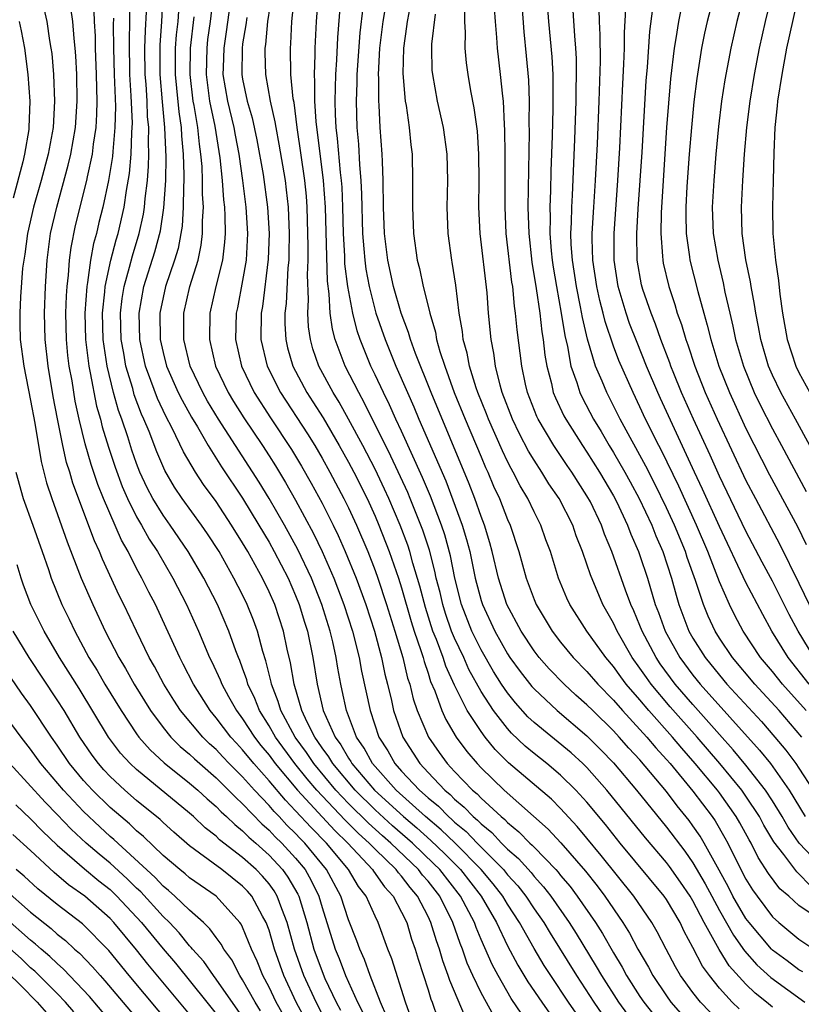
# Model space of a CAD drawing. Units: inches. Extents: x 2626243 to 2628000, y 1440000 to 1443000.
# Drawn here: x 2626528 to 2626587, y 1440425 to 1440499 of the extents above; entities that cross this region are included whole.
import ezdxf

# ---------------------------------------------------------------- set-up
doc = ezdxf.new("R2010")
doc.units = ezdxf.units.IN
doc.header["$MEASUREMENT"] = 0
doc.layers.add('LD26251440_2ft', color=148, linetype='Continuous')

msp = doc.modelspace()

# ---------------------------------------------------------------- linework, layer by layer
at = {"layer": 'LD26251440_2ft'}
for points, elevation in [([(2626583, 1440501.634), (2626582.307, 1440499), (2626581.852, 1440497), (2626581.408, 1440494.592), (2626581.164, 1440493), (2626580.921, 1440491.079), (2626580.724, 1440489), (2626580.568, 1440487), (2626580.461, 1440485), (2626580.531, 1440483), (2626580.865, 1440481), (2626581.282, 1440479.282), (2626581.413, 1440478.587), (2626581.773, 1440477), (2626582.015, 1440476.015), (2626582.219, 1440475), (2626582.811, 1440473), (2626583.628, 1440471), (2626584.074, 1440470.074), (2626585, 1440468.264), (2626585.693, 1440467), (2626587.545, 1440463.544)], 10536), ([(2626566.086, 1440424.085), (2626565.286, 1440425.287), (2626564.285, 1440427), (2626563.833, 1440427.833), (2626563, 1440429.736), (2626562.626, 1440430.626), (2626562.499, 1440431), (2626561.457, 1440433), (2626559.886, 1440435), (2626559.446, 1440435.446), (2626557.817, 1440437), (2626556.311, 1440438.311), (2626555, 1440439.514), (2626553.492, 1440441), (2626551.803, 1440443), (2626551.506, 1440443.506), (2626551, 1440444.2), (2626550.682, 1440444.682), (2626550.45, 1440445), (2626549.88, 1440446.12), (2626549.472, 1440447), (2626548.883, 1440449), (2626548.617, 1440450.617), (2626548.373, 1440451.627), (2626548.081, 1440453), (2626547.423, 1440455), (2626547, 1440455.969), (2626546.498, 1440457), (2626545.393, 1440459), (2626545, 1440459.67), (2626544.169, 1440461), (2626543, 1440462.772), (2626542.056, 1440464.056), (2626541.433, 1440465), (2626540.531, 1440466.531), (2626539.691, 1440468.309), (2626539.213, 1440469.213), (2626538.564, 1440470.564), (2626538.075, 1440471.925), (2626537.665, 1440473), (2626537.237, 1440475), (2626537.184, 1440477), (2626537.553, 1440479), (2626538.385, 1440481.615), (2626538.801, 1440483.199), (2626539.065, 1440484.935), (2626539.196, 1440487), (2626539.227, 1440488.773), (2626539.135, 1440491), (2626538.947, 1440492.947), (2626538.774, 1440495), (2626538.775, 1440497.225), (2626538.904, 1440499), (2626538.998, 1440501)], 10584), ([(2626544.145, 1440501), (2626543.764, 1440498.236), (2626543.573, 1440497), (2626543.524, 1440495.524), (2626543.519, 1440495), (2626543.861, 1440493), (2626544.338, 1440491), (2626544.431, 1440490.431), (2626544.706, 1440489), (2626544.997, 1440487.003), (2626545.257, 1440485), (2626545.376, 1440483), (2626545.262, 1440481), (2626545, 1440479.469), (2626544.608, 1440477.392), (2626544.522, 1440477), (2626544.467, 1440475), (2626544.914, 1440473), (2626545.872, 1440471), (2626547.099, 1440469.099), (2626548.694, 1440466.694), (2626549.446, 1440465.446), (2626550.176, 1440464.176), (2626551, 1440462.656), (2626551.829, 1440461), (2626552.216, 1440460.216), (2626552.749, 1440459), (2626553.564, 1440457), (2626554.297, 1440455), (2626554.952, 1440453), (2626555.486, 1440451), (2626555.741, 1440449.741), (2626555.936, 1440449), (2626556.231, 1440447.769), (2626556.391, 1440447), (2626557.09, 1440445), (2626558.373, 1440443), (2626559, 1440442.33), (2626560.259, 1440441), (2626560.667, 1440440.667), (2626561, 1440440.324), (2626561.726, 1440439.726), (2626562.402, 1440439), (2626562.73, 1440438.73), (2626563, 1440438.445), (2626563.804, 1440437.804), (2626564.549, 1440437), (2626565, 1440436.548), (2626565.833, 1440435.833), (2626566.774, 1440434.773), (2626567, 1440434.482), (2626567.713, 1440433.713), (2626568.264, 1440433), (2626569.66, 1440431), (2626570.182, 1440430.183), (2626571.7, 1440427.7), (2626572.091, 1440427), (2626573.389, 1440425), (2626574.061, 1440424.061)], 10576), ([(2626547.232, 1440501.232), (2626546.877, 1440499), (2626546.722, 1440497.278), (2626546.675, 1440497), (2626546.672, 1440496.672), (2626546.723, 1440495), (2626547.085, 1440493), (2626547.444, 1440491.444), (2626547.502, 1440491), (2626547.745, 1440489.745), (2626548.205, 1440487), (2626548.298, 1440486.298), (2626548.435, 1440485), (2626548.514, 1440483), (2626548.5, 1440481.5), (2626548.485, 1440481), (2626548.424, 1440480.424), (2626548.284, 1440477.716), (2626548.195, 1440477), (2626548.192, 1440476.192), (2626548.253, 1440475), (2626548.391, 1440474.391), (2626548.788, 1440473), (2626549.855, 1440471), (2626550.31, 1440470.31), (2626551.084, 1440469.084), (2626552.303, 1440467), (2626553, 1440465.752), (2626553.395, 1440465), (2626554.392, 1440463), (2626555, 1440461.67), (2626555.288, 1440461), (2626556.072, 1440459), (2626556.77, 1440457), (2626557, 1440456.275), (2626557.722, 1440453.722), (2626557.953, 1440453), (2626558.464, 1440451.537), (2626558.623, 1440451), (2626558.696, 1440450.695), (2626559, 1440449.821), (2626559.197, 1440449.197), (2626559.509, 1440448.491), (2626560.044, 1440447), (2626560.337, 1440446.336), (2626561.135, 1440445), (2626561.926, 1440443.926), (2626562.703, 1440443), (2626563, 1440442.689), (2626564.747, 1440441), (2626568.058, 1440438.059), (2626569.019, 1440437.019), (2626570.884, 1440434.884), (2626571.766, 1440433.766), (2626572.34, 1440433), (2626573.716, 1440431), (2626574.212, 1440430.211), (2626574.847, 1440429), (2626575.631, 1440427.632), (2626575.958, 1440427), (2626577, 1440425.467), (2626577.34, 1440425), (2626579, 1440423.123)], 10572), ([(2626581, 1440423.511), (2626579.569, 1440425), (2626579, 1440425.721), (2626578.066, 1440427), (2626577.673, 1440427.672), (2626576.97, 1440429), (2626576.308, 1440430.308), (2626575.904, 1440431), (2626574.538, 1440433), (2626572.078, 1440436.079), (2626571, 1440437.387), (2626570.259, 1440438.259), (2626569, 1440439.621), (2626568.308, 1440440.308), (2626565.071, 1440443.071), (2626564.071, 1440444.071), (2626563.311, 1440445), (2626563, 1440445.413), (2626561.965, 1440447), (2626561, 1440448.93), (2626560.348, 1440450.348), (2626560.141, 1440451), (2626559.631, 1440452.369), (2626559.369, 1440453), (2626558.796, 1440454.795), (2626558.391, 1440456.391), (2626557.864, 1440458.136), (2626557.631, 1440459), (2626557.475, 1440459.476), (2626556.903, 1440461), (2626556.05, 1440463), (2626555.722, 1440463.722), (2626555, 1440465.222), (2626554.078, 1440467), (2626553.007, 1440469.007), (2626552.286, 1440470.286), (2626551.837, 1440471), (2626550.761, 1440473), (2626550.305, 1440474.305), (2626550.114, 1440475), (2626549.969, 1440475.969), (2626549.92, 1440477), (2626549.977, 1440478.023), (2626549.899, 1440479.899), (2626549.947, 1440481), (2626549.956, 1440482.044), (2626549.877, 1440485), (2626549.818, 1440485.818), (2626549.703, 1440487), (2626549.118, 1440491), (2626548.884, 1440492.884), (2626548.826, 1440493.174), (2626548.647, 1440495), (2626548.606, 1440497), (2626548.645, 1440497.355), (2626548.723, 1440499), (2626548.924, 1440500.924)], 10570), ([(2626582.488, 1440424.488), (2626581.968, 1440425), (2626581, 1440426.053), (2626580.237, 1440427), (2626579.716, 1440427.716), (2626579, 1440429.118), (2626578.338, 1440430.338), (2626578.023, 1440431), (2626577, 1440432.749), (2626576.831, 1440433), (2626573.511, 1440437), (2626572.395, 1440438.395), (2626571, 1440440.089), (2626570.164, 1440441), (2626569, 1440442.14), (2626567.967, 1440443), (2626567, 1440443.765), (2626566.326, 1440444.327), (2626565.303, 1440445.303), (2626565, 1440445.64), (2626563.945, 1440447), (2626563, 1440448.447), (2626562.092, 1440450.092), (2626561.693, 1440451), (2626561, 1440452.472), (2626560.78, 1440453), (2626560.319, 1440454.319), (2626560.108, 1440455), (2626559.903, 1440455.903), (2626559.626, 1440457), (2626559.522, 1440457.522), (2626559.102, 1440459.102), (2626558.607, 1440460.607), (2626557.659, 1440463), (2626557.466, 1440463.466), (2626556.2, 1440466.201), (2626554.211, 1440470.211), (2626553.765, 1440471), (2626552.748, 1440473), (2626551.994, 1440475), (2626551.782, 1440475.782), (2626551.618, 1440477), (2626551.538, 1440478.462), (2626551.4, 1440479.4), (2626551.248, 1440485), (2626551.115, 1440487), (2626550.545, 1440491.455), (2626550.454, 1440493), (2626550.463, 1440494.463), (2626550.416, 1440495), (2626550.478, 1440496.478), (2626550.469, 1440497), (2626550.493, 1440497.507), (2626550.572, 1440499), (2626550.719, 1440501)], 10568), ([(2626585, 1440424.624), (2626584.557, 1440425), (2626583.689, 1440425.689), (2626583, 1440426.365), (2626581.739, 1440427.739), (2626580.973, 1440428.973), (2626579.858, 1440431), (2626579, 1440432.656), (2626578.794, 1440433), (2626578.066, 1440434.065), (2626577.237, 1440435.238), (2626577, 1440435.539), (2626575.404, 1440437.404), (2626572.506, 1440441), (2626571, 1440442.698), (2626570.691, 1440443), (2626569.805, 1440443.805), (2626567, 1440446.116), (2626566.544, 1440446.544), (2626565.593, 1440447.594), (2626565, 1440448.332), (2626564.547, 1440449), (2626563.946, 1440449.946), (2626563, 1440451.592), (2626562.318, 1440453), (2626561.538, 1440455), (2626561.026, 1440457), (2626560.686, 1440458.686), (2626560.256, 1440460.256), (2626560.006, 1440461), (2626559.179, 1440463.18), (2626558.589, 1440464.589), (2626557, 1440468.079), (2626556.567, 1440469), (2626556.085, 1440470.084), (2626555.626, 1440471), (2626555, 1440472.348), (2626554.68, 1440473), (2626553.874, 1440475), (2626553.652, 1440475.651), (2626553.315, 1440477), (2626552.94, 1440479), (2626552.728, 1440480.728), (2626552.714, 1440481.286), (2626552.613, 1440483), (2626552.565, 1440485), (2626552.505, 1440486.504), (2626552.47, 1440487), (2626552.393, 1440487.607), (2626552.175, 1440490.175), (2626552.072, 1440491), (2626552.018, 1440491.982), (2626551.998, 1440493), (2626552.004, 1440493.996), (2626552.043, 1440495), (2626552.119, 1440496.119), (2626552.192, 1440497.808), (2626552.444, 1440501)], 10566), ([(2626557.813, 1440501), (2626557.424, 1440499), (2626557.384, 1440498.616), (2626557.144, 1440497), (2626557.086, 1440495.086), (2626557.273, 1440493), (2626557.338, 1440492.662), (2626557.573, 1440491), (2626557.695, 1440489.695), (2626557.794, 1440489), (2626557.837, 1440487), (2626557.817, 1440485), (2626557.903, 1440483), (2626558.187, 1440481), (2626558.362, 1440480.362), (2626558.638, 1440479), (2626559.11, 1440477.11), (2626559.123, 1440477), (2626559.555, 1440475.555), (2626559.643, 1440475), (2626559.894, 1440474.106), (2626560.266, 1440473), (2626560.983, 1440471.017), (2626561.797, 1440469), (2626563, 1440466.162), (2626563.347, 1440465.347), (2626563.511, 1440465), (2626563.949, 1440463.95), (2626564.386, 1440463), (2626565, 1440461.413), (2626565.19, 1440461), (2626565.845, 1440459), (2626566.398, 1440457), (2626567, 1440455.393), (2626567.166, 1440455), (2626568.363, 1440453), (2626569, 1440452.176), (2626569.967, 1440451), (2626571, 1440449.951), (2626571.821, 1440449), (2626573, 1440447.801), (2626573.691, 1440447), (2626575, 1440445.588), (2626575.522, 1440445), (2626576.192, 1440444.192), (2626577, 1440443.315), (2626577.271, 1440443), (2626579, 1440440.923), (2626580.445, 1440439), (2626580.671, 1440438.671), (2626581.412, 1440437.412), (2626581.634, 1440437), (2626582.24, 1440435.76), (2626583, 1440434.279), (2626583.487, 1440433.487), (2626583.834, 1440433), (2626585, 1440431.441), (2626585.48, 1440431), (2626587, 1440429.744), (2626588.132, 1440429)], 10560), ([(2626566.02, 1440501), (2626566.227, 1440498.227), (2626566.415, 1440496.415), (2626566.573, 1440494.573), (2626566.625, 1440493), (2626566.617, 1440491.383), (2626566.636, 1440490.636), (2626566.54, 1440485), (2626566.597, 1440483), (2626566.834, 1440480.834), (2626567.155, 1440478.845), (2626567.429, 1440477), (2626567.591, 1440475.591), (2626567.692, 1440475), (2626567.816, 1440473.816), (2626567.959, 1440473), (2626568.312, 1440471.688), (2626568.458, 1440471), (2626568.612, 1440470.612), (2626569.257, 1440469.257), (2626569.397, 1440469), (2626570.666, 1440467), (2626571, 1440466.514), (2626571.949, 1440465), (2626573, 1440463.207), (2626573.221, 1440462.779), (2626574.061, 1440461), (2626574.314, 1440460.314), (2626574.896, 1440459), (2626575, 1440458.708), (2626575.557, 1440457), (2626576.158, 1440455), (2626576.397, 1440454.396), (2626576.893, 1440453), (2626578.003, 1440451), (2626579, 1440449.679), (2626579.555, 1440449), (2626584.025, 1440444.024), (2626584.841, 1440443), (2626586.261, 1440441), (2626587.473, 1440439)], 10552), ([(2626567.951, 1440501), (2626568.098, 1440499), (2626568.342, 1440496.342), (2626568.412, 1440495), (2626568.409, 1440493.591), (2626568.427, 1440493), (2626568.424, 1440492.425), (2626568.378, 1440490.378), (2626568.282, 1440487.718), (2626568.252, 1440486.252), (2626568.196, 1440485), (2626568.215, 1440484.216), (2626568.204, 1440483), (2626568.305, 1440481.695), (2626568.374, 1440481), (2626568.455, 1440480.455), (2626568.69, 1440479), (2626569.06, 1440477), (2626569.319, 1440475.319), (2626569.526, 1440474.474), (2626569.783, 1440473), (2626570.229, 1440471.771), (2626570.458, 1440471), (2626570.63, 1440470.63), (2626571.494, 1440469), (2626572.065, 1440468.065), (2626572.681, 1440467), (2626573, 1440466.489), (2626573.858, 1440465), (2626574.261, 1440464.261), (2626574.943, 1440463), (2626575.884, 1440461), (2626576.196, 1440460.196), (2626576.718, 1440459), (2626577.369, 1440457), (2626577.72, 1440455.72), (2626577.944, 1440455), (2626578.699, 1440453), (2626579, 1440452.465), (2626579.912, 1440451), (2626581, 1440449.666), (2626581.566, 1440449), (2626584.17, 1440446.169), (2626585.186, 1440445), (2626586.016, 1440444.016), (2626586.768, 1440443), (2626587, 1440442.659), (2626588.066, 1440441)], 10550), ([(2626587.216, 1440445), (2626585.499, 1440447), (2626583.666, 1440449), (2626581.975, 1440451), (2626581, 1440452.47), (2626580.67, 1440453), (2626580.136, 1440454.136), (2626579.785, 1440455), (2626579.18, 1440456.82), (2626578.561, 1440458.561), (2626578.425, 1440459), (2626577.604, 1440461), (2626577, 1440462.31), (2626576.119, 1440464.12), (2626575.445, 1440465.445), (2626573.501, 1440469), (2626572.487, 1440471), (2626572.137, 1440471.863), (2626571.643, 1440473), (2626571.037, 1440475.036), (2626570.658, 1440476.659), (2626570.517, 1440477.483), (2626570.201, 1440479), (2626569.905, 1440481), (2626569.817, 1440482.183), (2626569.792, 1440483), (2626569.831, 1440483.831), (2626569.843, 1440485), (2626569.901, 1440485.901), (2626570.089, 1440490.089), (2626570.185, 1440493), (2626570.187, 1440493.813), (2626570.217, 1440495), (2626570.201, 1440496.201), (2626570.159, 1440497), (2626570.074, 1440497.926), (2626569.874, 1440501)], 10548), ([(2626587.818, 1440467), (2626586.744, 1440469), (2626585.63, 1440471), (2626585, 1440472.313), (2626584.707, 1440473), (2626584.118, 1440475), (2626583.959, 1440475.959), (2626583.737, 1440477), (2626583.654, 1440477.654), (2626583.396, 1440479), (2626583.348, 1440479.348), (2626583, 1440481.023), (2626582.711, 1440483), (2626582.654, 1440485), (2626582.758, 1440487), (2626582.888, 1440489), (2626583.061, 1440491), (2626583.322, 1440493), (2626583.649, 1440495), (2626584.024, 1440497), (2626584.464, 1440499), (2626585, 1440501.204)], 10534), ([(2626587, 1440501.16), (2626586.229, 1440497.771), (2626586.069, 1440497), (2626585.701, 1440495), (2626585.391, 1440493), (2626585.363, 1440492.638), (2626585.181, 1440491), (2626585.098, 1440489.098), (2626585.059, 1440487), (2626585, 1440485), (2626585.03, 1440483), (2626585.237, 1440481), (2626585.463, 1440479.462), (2626585.567, 1440478.432), (2626585.756, 1440477), (2626586.109, 1440475), (2626586.767, 1440473), (2626587, 1440472.527), (2626587.82, 1440471)], 10532), ([(2626555.886, 1440423.886), (2626555.406, 1440425), (2626554.637, 1440427), (2626554.214, 1440428.214), (2626553.84, 1440429), (2626553.622, 1440429.622), (2626553, 1440431.202), (2626552.412, 1440433), (2626551.336, 1440435), (2626549.695, 1440437), (2626549.347, 1440437.348), (2626549, 1440437.729), (2626548.35, 1440438.35), (2626547.755, 1440439), (2626547.381, 1440439.381), (2626547, 1440439.835), (2626545.889, 1440441), (2626545, 1440442), (2626543.993, 1440443), (2626543.506, 1440443.506), (2626543, 1440444.067), (2626542.506, 1440444.506), (2626541.998, 1440445), (2626540.323, 1440447), (2626539.799, 1440447.799), (2626539.058, 1440449), (2626538.341, 1440450.341), (2626537.958, 1440451), (2626536.981, 1440453), (2626536.037, 1440455), (2626535.687, 1440455.687), (2626534.421, 1440458.421), (2626534.198, 1440459), (2626533.817, 1440459.817), (2626532.178, 1440464.178), (2626531.947, 1440465), (2626531.718, 1440465.718), (2626531.429, 1440467), (2626531.015, 1440469.016), (2626530.703, 1440470.703), (2626530.321, 1440473), (2626530.098, 1440475), (2626530.053, 1440477), (2626530.12, 1440479), (2626530.249, 1440481), (2626530.511, 1440483), (2626530.966, 1440485), (2626531.842, 1440488.159), (2626532.042, 1440489), (2626532.394, 1440491), (2626532.52, 1440493), (2626532.478, 1440495), (2626532.411, 1440496.411), (2626532.366, 1440497), (2626532.275, 1440497.725), (2626532.174, 1440499), (2626532.045, 1440500.045)], 10594), ([(2626561.83, 1440423.83), (2626560.639, 1440426.639), (2626560.529, 1440427), (2626560.113, 1440428.113), (2626559.857, 1440429), (2626559.628, 1440429.628), (2626559.221, 1440431), (2626559, 1440431.463), (2626558.216, 1440433), (2626557.651, 1440433.65), (2626557, 1440434.51), (2626556.762, 1440434.763), (2626556.597, 1440435), (2626555, 1440436.538), (2626554.567, 1440437), (2626553.739, 1440437.739), (2626552.741, 1440438.741), (2626551, 1440440.569), (2626550.604, 1440441), (2626549.864, 1440441.864), (2626548.953, 1440443), (2626547.483, 1440445), (2626547, 1440445.859), (2626546.278, 1440447), (2626545.921, 1440447.92), (2626545.393, 1440449), (2626545.315, 1440449.315), (2626545, 1440450.193), (2626544.783, 1440450.783), (2626544.683, 1440451), (2626544.485, 1440451.515), (2626543.958, 1440453), (2626543.094, 1440455), (2626542.064, 1440457), (2626540.899, 1440459), (2626539.533, 1440461), (2626539, 1440461.738), (2626538.233, 1440463), (2626537.808, 1440463.808), (2626537.252, 1440465), (2626537, 1440465.65), (2626536.651, 1440466.651), (2626536.329, 1440467.671), (2626535.883, 1440469), (2626535.641, 1440469.641), (2626535.267, 1440471), (2626534.775, 1440473), (2626534.473, 1440475), (2626534.421, 1440477), (2626534.598, 1440478.598), (2626534.626, 1440479), (2626535.058, 1440481), (2626535.46, 1440482.539), (2626535.604, 1440483), (2626536.066, 1440485), (2626536.248, 1440486.248), (2626536.475, 1440487.525), (2626536.596, 1440489), (2626536.638, 1440490.638), (2626536.671, 1440491), (2626536.677, 1440491.323), (2626536.599, 1440493.401), (2626536.5, 1440495), (2626536.451, 1440497.549), (2626536.495, 1440499), (2626536.516, 1440500.516)], 10588), ([(2626540.197, 1440500.197), (2626540.103, 1440499), (2626539.992, 1440498.008), (2626539.921, 1440497), (2626539.922, 1440495.922), (2626539.903, 1440495), (2626540.015, 1440493.985), (2626540.177, 1440492.177), (2626540.359, 1440491), (2626540.382, 1440490.382), (2626540.514, 1440489), (2626540.566, 1440487.434), (2626540.558, 1440487), (2626540.527, 1440486.527), (2626540.525, 1440485), (2626540.431, 1440483.568), (2626540.34, 1440483), (2626540.127, 1440481.873), (2626539.866, 1440481), (2626539.191, 1440479), (2626539, 1440478.182), (2626538.762, 1440477), (2626538.783, 1440475), (2626539, 1440474.014), (2626539.257, 1440473), (2626540.144, 1440471), (2626540.426, 1440470.426), (2626541.144, 1440469.144), (2626541.588, 1440468.412), (2626542.401, 1440467), (2626543.404, 1440465.403), (2626545, 1440463.021), (2626546.229, 1440461), (2626547, 1440459.706), (2626547.396, 1440459), (2626548.43, 1440457), (2626549, 1440455.7), (2626549.28, 1440455), (2626549.674, 1440453.674), (2626549.89, 1440453), (2626550.308, 1440451), (2626550.618, 1440449), (2626551.092, 1440447), (2626551.984, 1440445), (2626552.413, 1440444.413), (2626553, 1440443.412), (2626553.168, 1440443.168), (2626553.259, 1440443), (2626554.97, 1440441), (2626557.148, 1440439), (2626558.151, 1440438.151), (2626559.211, 1440437.211), (2626560.23, 1440436.23), (2626561.445, 1440435), (2626563.014, 1440433), (2626564.162, 1440431), (2626565, 1440429.248), (2626565.781, 1440427.781), (2626566.543, 1440426.543), (2626567.59, 1440425), (2626568.166, 1440424.166)], 10582), ([(2626542.754, 1440500.754), (2626542.551, 1440499), (2626542.363, 1440497.638), (2626542.29, 1440497), (2626542.238, 1440495), (2626542.508, 1440493), (2626542.892, 1440491.108), (2626543.272, 1440488.728), (2626543.449, 1440487), (2626543.552, 1440485.552), (2626543.624, 1440485), (2626543.664, 1440484.336), (2626543.683, 1440483), (2626543.642, 1440482.358), (2626543.471, 1440481), (2626542.985, 1440479), (2626542.538, 1440477), (2626542.496, 1440475), (2626542.967, 1440473), (2626543.919, 1440471), (2626544.325, 1440470.325), (2626545.098, 1440469.098), (2626546.496, 1440467), (2626547, 1440466.216), (2626547.473, 1440465.473), (2626548.228, 1440464.228), (2626549, 1440462.873), (2626550.361, 1440460.361), (2626551.013, 1440459.013), (2626551.892, 1440457), (2626552.65, 1440455), (2626553.297, 1440453), (2626553.806, 1440451), (2626553.983, 1440449.982), (2626554.621, 1440447), (2626555.297, 1440445), (2626555.954, 1440443.954), (2626556.497, 1440443), (2626557, 1440442.438), (2626558.351, 1440441), (2626559, 1440440.424), (2626559.784, 1440439.784), (2626560.546, 1440439), (2626560.794, 1440438.793), (2626561, 1440438.592), (2626561.872, 1440437.872), (2626562.698, 1440437), (2626564.693, 1440435), (2626565, 1440434.62), (2626565.776, 1440433.776), (2626566.38, 1440433), (2626567, 1440432.048), (2626567.734, 1440431), (2626568.209, 1440430.209), (2626570.203, 1440427), (2626571.522, 1440425), (2626572.121, 1440424.121)], 10578), ([(2626554.074, 1440500.074), (2626553.845, 1440498.155), (2626553.628, 1440495), (2626553.628, 1440494.372), (2626553.571, 1440493), (2626553.626, 1440491), (2626553.748, 1440489.748), (2626553.821, 1440488.18), (2626553.934, 1440487), (2626553.982, 1440485.982), (2626554.052, 1440483), (2626554.158, 1440481.842), (2626554.216, 1440481), (2626554.303, 1440480.303), (2626554.547, 1440479), (2626555.06, 1440477), (2626555.752, 1440475), (2626556.56, 1440473), (2626557.438, 1440471), (2626557.926, 1440469.926), (2626558.31, 1440469), (2626560.337, 1440464.337), (2626561.581, 1440461), (2626561.914, 1440459.914), (2626562.147, 1440459), (2626562.565, 1440457), (2626563, 1440455.319), (2626563.099, 1440455), (2626564.033, 1440453), (2626565, 1440451.275), (2626565.181, 1440451), (2626565.948, 1440449.948), (2626566.83, 1440448.83), (2626567, 1440448.643), (2626568.746, 1440447), (2626571, 1440445.097), (2626572.052, 1440444.053), (2626573, 1440443.068), (2626574.748, 1440441), (2626577, 1440438.198), (2626578.391, 1440436.391), (2626579, 1440435.524), (2626579.93, 1440433.93), (2626580.414, 1440433), (2626581, 1440431.924), (2626582.048, 1440430.048), (2626582.879, 1440428.879), (2626583.827, 1440427.827), (2626584.868, 1440426.869), (2626587.439, 1440425)], 10564), ([(2626578.128, 1440500.128), (2626577.899, 1440499), (2626577.718, 1440497.719), (2626577.589, 1440497), (2626577.313, 1440494.687), (2626577.008, 1440491), (2626576.592, 1440484.592), (2626576.562, 1440483), (2626576.71, 1440481.29), (2626576.717, 1440481), (2626576.762, 1440480.762), (2626577.176, 1440479), (2626577.638, 1440477.638), (2626577.813, 1440477), (2626578.133, 1440476.133), (2626578.45, 1440475), (2626578.603, 1440474.602), (2626579.13, 1440473), (2626579.932, 1440471), (2626580.821, 1440469), (2626583, 1440464.373), (2626583.712, 1440463), (2626585.546, 1440459.545), (2626587, 1440456.628), (2626588.177, 1440454.177)], 10540), ([(2626580.438, 1440500.438), (2626580.073, 1440499), (2626579.876, 1440498.124), (2626579.656, 1440497), (2626579.288, 1440494.712), (2626579.068, 1440492.931), (2626578.88, 1440491), (2626578.72, 1440489), (2626578.542, 1440486.542), (2626578.459, 1440485), (2626578.449, 1440484.449), (2626578.485, 1440483), (2626578.747, 1440481.253), (2626578.772, 1440481), (2626579.367, 1440478.633), (2626579.808, 1440477), (2626580.079, 1440476.079), (2626580.337, 1440475), (2626580.964, 1440473), (2626581.752, 1440471), (2626583, 1440468.291), (2626584.787, 1440464.788), (2626586.884, 1440460.884), (2626587.546, 1440459.546)], 10538), ([(2626529.998, 1440499.998), (2626530.213, 1440499), (2626530.427, 1440497.574), (2626530.536, 1440497), (2626530.588, 1440496.588), (2626530.723, 1440495), (2626530.81, 1440493), (2626530.701, 1440491), (2626530.331, 1440489), (2626529.794, 1440487), (2626529.217, 1440485), (2626528.755, 1440483), (2626528.556, 1440481.444), (2626528.473, 1440481), (2626528.39, 1440480.39), (2626528.224, 1440478.224), (2626528.179, 1440477), (2626528.18, 1440476.18), (2626528.213, 1440475), (2626528.474, 1440473), (2626529, 1440470.405), (2626529.31, 1440468.69), (2626529.789, 1440465.789), (2626530.202, 1440464.202), (2626530.587, 1440463), (2626531.75, 1440459.75), (2626532.82, 1440457), (2626533.691, 1440455), (2626534.619, 1440453), (2626535.654, 1440451), (2626536.168, 1440450.167), (2626536.818, 1440449), (2626538.053, 1440447), (2626539, 1440445.725), (2626539.591, 1440445), (2626540.299, 1440444.299), (2626541, 1440443.711), (2626541.361, 1440443.361), (2626541.766, 1440443), (2626543, 1440441.936), (2626543.943, 1440441), (2626544.458, 1440440.458), (2626545, 1440439.976), (2626546.453, 1440438.453), (2626547, 1440437.984), (2626547.47, 1440437.47), (2626547.962, 1440437), (2626549, 1440435.87), (2626549.715, 1440435), (2626550.183, 1440434.183), (2626550.753, 1440433), (2626551, 1440432.146), (2626551.989, 1440429), (2626552.285, 1440428.285), (2626552.767, 1440427), (2626553.676, 1440425), (2626554.119, 1440424.12)], 10596), ([(2626557.991, 1440423), (2626557.302, 1440425), (2626556.268, 1440428.268), (2626555.974, 1440429), (2626555.24, 1440431), (2626555, 1440431.484), (2626554.317, 1440433), (2626553.739, 1440433.739), (2626552.999, 1440435), (2626551.331, 1440437), (2626550.168, 1440438.168), (2626549, 1440439.448), (2626548.231, 1440440.231), (2626547, 1440441.705), (2626545.841, 1440443), (2626545, 1440444.046), (2626544.532, 1440444.532), (2626544.11, 1440445), (2626543, 1440446.468), (2626542.546, 1440447), (2626541.282, 1440449), (2626540.514, 1440450.515), (2626540.251, 1440451), (2626539.237, 1440453.237), (2626538.415, 1440455), (2626537.928, 1440455.928), (2626537.392, 1440457), (2626537, 1440457.717), (2626536.35, 1440459), (2626535.861, 1440459.861), (2626534.498, 1440463), (2626534.065, 1440464.065), (2626533.571, 1440465.57), (2626533.125, 1440467.125), (2626532.663, 1440469), (2626532.359, 1440470.359), (2626532.124, 1440471.876), (2626531.914, 1440473), (2626531.808, 1440473.808), (2626531.694, 1440475), (2626531.655, 1440477), (2626531.694, 1440478.306), (2626531.747, 1440479), (2626531.862, 1440479.862), (2626531.931, 1440481), (2626532.048, 1440481.952), (2626532.396, 1440483.604), (2626533.241, 1440487), (2626533.292, 1440487.292), (2626533.668, 1440489), (2626533.748, 1440489.748), (2626533.94, 1440491), (2626533.998, 1440492.002), (2626534.018, 1440493), (2626533.985, 1440493.985), (2626533.971, 1440495), (2626533.902, 1440497), (2626533.889, 1440497.889), (2626533.82, 1440499), (2626533.79, 1440499.79)], 10592), ([(2626563.956, 1440423.956), (2626563, 1440425.694), (2626562.378, 1440427), (2626561.953, 1440427.953), (2626561.589, 1440429), (2626561.415, 1440429.415), (2626560.874, 1440431), (2626559.88, 1440433), (2626559, 1440434.126), (2626558.594, 1440434.594), (2626558.286, 1440435), (2626556.195, 1440437), (2626555.554, 1440437.554), (2626554.504, 1440438.504), (2626553, 1440440.003), (2626552.045, 1440441), (2626550.374, 1440443), (2626549.827, 1440443.828), (2626548.972, 1440445), (2626547.892, 1440447), (2626547.695, 1440447.695), (2626547.183, 1440449), (2626547.157, 1440449.157), (2626546.759, 1440450.759), (2626546.526, 1440451.474), (2626546.116, 1440453), (2626545.818, 1440453.818), (2626545.352, 1440455), (2626545, 1440455.731), (2626544.35, 1440457), (2626543.221, 1440459), (2626542.35, 1440460.35), (2626541.903, 1440461), (2626540.443, 1440463), (2626539.862, 1440463.862), (2626539.122, 1440465.122), (2626538.524, 1440466.524), (2626537.943, 1440468.057), (2626537.554, 1440469), (2626537.375, 1440469.375), (2626536.826, 1440470.826), (2626536.702, 1440471.298), (2626536.188, 1440473), (2626536.029, 1440473.971), (2626535.836, 1440475), (2626535.781, 1440477), (2626535.906, 1440478.094), (2626536.053, 1440479), (2626536.472, 1440480.472), (2626536.68, 1440481.32), (2626537.199, 1440483), (2626537.523, 1440484.477), (2626537.601, 1440485), (2626537.646, 1440485.646), (2626537.819, 1440487), (2626537.907, 1440488.093), (2626537.923, 1440489), (2626537.888, 1440489.888), (2626537.913, 1440491), (2626537.833, 1440491.833), (2626537.79, 1440493), (2626537.713, 1440494.287), (2626537.651, 1440495), (2626537.626, 1440497), (2626537.663, 1440498.337), (2626537.745, 1440499.745)], 10586), ([(2626570.172, 1440424.172), (2626569.604, 1440425), (2626568.263, 1440427), (2626567.77, 1440427.77), (2626567, 1440429.049), (2626565.899, 1440431), (2626565, 1440432.387), (2626564.639, 1440433), (2626563.921, 1440433.921), (2626563.007, 1440435), (2626561.015, 1440437.015), (2626560.002, 1440438.002), (2626558.814, 1440439), (2626556.59, 1440441), (2626554.799, 1440443), (2626554.167, 1440444.167), (2626553.594, 1440445), (2626552.833, 1440447), (2626552.528, 1440448.528), (2626552.411, 1440449), (2626552.193, 1440450.193), (2626552.072, 1440451), (2626551.814, 1440452.186), (2626551.613, 1440453), (2626550.989, 1440455), (2626550.196, 1440457), (2626549.172, 1440459.172), (2626548.156, 1440461), (2626547.003, 1440463.003), (2626546.243, 1440464.243), (2626543.187, 1440469), (2626542.36, 1440470.36), (2626542, 1440471), (2626541.043, 1440473), (2626540.56, 1440475), (2626540.569, 1440477), (2626541.022, 1440479), (2626541.637, 1440481), (2626541.882, 1440482.118), (2626541.985, 1440483), (2626541.972, 1440483.972), (2626542.043, 1440485), (2626541.974, 1440485.974), (2626541.975, 1440487), (2626541.936, 1440488.064), (2626541.851, 1440489), (2626541.737, 1440489.737), (2626541.616, 1440491), (2626541.346, 1440492.654), (2626541.276, 1440493), (2626541.036, 1440495), (2626541.079, 1440497), (2626541.354, 1440499.354)], 10580), ([(2626545.312, 1440499.312), (2626545.243, 1440498.757), (2626545, 1440497.312), (2626544.956, 1440496.956), (2626544.94, 1440495), (2626545, 1440494.661), (2626545.355, 1440493), (2626545.724, 1440491.724), (2626546.073, 1440490.073), (2626546.546, 1440487.454), (2626546.89, 1440485), (2626547.004, 1440483), (2626546.941, 1440481.059), (2626546.499, 1440477.501), (2626546.409, 1440477), (2626546.388, 1440475), (2626546.853, 1440473), (2626547.856, 1440471), (2626549.892, 1440467.892), (2626550.446, 1440467), (2626551, 1440466.062), (2626551.594, 1440465), (2626552.654, 1440463), (2626553, 1440462.296), (2626553.595, 1440461), (2626554.444, 1440459), (2626555, 1440457.581), (2626555.211, 1440457), (2626555.872, 1440455), (2626556.496, 1440453), (2626557.094, 1440451), (2626557.46, 1440449.46), (2626557.62, 1440449), (2626557.883, 1440447.883), (2626558.184, 1440447), (2626559.023, 1440445), (2626559.839, 1440443.839), (2626560.45, 1440443), (2626561, 1440442.416), (2626562.356, 1440441), (2626562.709, 1440440.709), (2626563, 1440440.396), (2626564.516, 1440439), (2626564.785, 1440438.785), (2626565, 1440438.553), (2626565.865, 1440437.865), (2626566.681, 1440437), (2626566.853, 1440436.853), (2626567, 1440436.685), (2626568.635, 1440435), (2626568.811, 1440434.811), (2626569, 1440434.565), (2626569.722, 1440433.722), (2626570.265, 1440433), (2626571.649, 1440431), (2626572.173, 1440430.173), (2626573, 1440428.722), (2626573.646, 1440427.646), (2626573.982, 1440427), (2626575, 1440425.43), (2626575.294, 1440425), (2626576.049, 1440424.049)], 10574), ([(2626587.282, 1440427.282), (2626587, 1440427.444), (2626586.115, 1440428.116), (2626585, 1440428.93), (2626584.93, 1440429), (2626583.234, 1440431), (2626583, 1440431.313), (2626582.022, 1440433), (2626581.68, 1440433.68), (2626580.971, 1440434.971), (2626579.853, 1440437), (2626579.536, 1440437.536), (2626579, 1440438.312), (2626578.707, 1440438.708), (2626577.812, 1440439.812), (2626577, 1440440.895), (2626575, 1440443.279), (2626574.168, 1440444.168), (2626573.439, 1440445), (2626573, 1440445.475), (2626571.429, 1440447), (2626571, 1440447.436), (2626570.168, 1440448.168), (2626569.265, 1440449), (2626568.152, 1440450.152), (2626567.396, 1440451), (2626567, 1440451.515), (2626566.021, 1440453), (2626564.956, 1440455), (2626564.317, 1440457), (2626563.843, 1440459), (2626563.665, 1440459.665), (2626563.252, 1440461), (2626563, 1440461.639), (2626562.524, 1440463), (2626562.107, 1440464.107), (2626559.225, 1440471), (2626558.046, 1440473.954), (2626557.671, 1440475), (2626557.531, 1440475.532), (2626556.979, 1440477), (2626556.404, 1440479), (2626555.962, 1440481), (2626555.72, 1440483), (2626555.643, 1440485), (2626555.619, 1440487), (2626555.55, 1440488.451), (2626555.542, 1440489), (2626555.397, 1440491), (2626555.314, 1440492.686), (2626555.28, 1440493), (2626555.28, 1440494.72), (2626555.261, 1440495), (2626555.373, 1440497), (2626555.609, 1440499), (2626555.738, 1440499.738)], 10562), ([(2626589, 1440430.927), (2626587, 1440432.286), (2626586.23, 1440433), (2626585.564, 1440433.563), (2626584.713, 1440434.713), (2626583.925, 1440435.925), (2626583.381, 1440437), (2626583.238, 1440437.238), (2626582.538, 1440438.538), (2626582.268, 1440439), (2626581, 1440440.795), (2626580.846, 1440441), (2626579.176, 1440443), (2626578.155, 1440444.155), (2626577.448, 1440445), (2626575.672, 1440447), (2626575, 1440447.805), (2626573.962, 1440449), (2626573.549, 1440449.549), (2626573, 1440450.322), (2626572.414, 1440451), (2626570.976, 1440453), (2626569.706, 1440455), (2626569.48, 1440455.48), (2626568.846, 1440457), (2626568.233, 1440459), (2626567.899, 1440459.899), (2626567.519, 1440461), (2626567, 1440461.996), (2626566.526, 1440463), (2626565.955, 1440463.955), (2626565.431, 1440465), (2626565.27, 1440465.27), (2626565, 1440465.81), (2626564.618, 1440466.618), (2626563.557, 1440469), (2626563.408, 1440469.408), (2626562.766, 1440471), (2626562.641, 1440471.359), (2626562.141, 1440473), (2626561.966, 1440473.966), (2626561.664, 1440475), (2626561.608, 1440475.608), (2626561.361, 1440477), (2626561.104, 1440479.104), (2626560.831, 1440480.831), (2626560.793, 1440481), (2626560.521, 1440483), (2626560.452, 1440485), (2626560.493, 1440487), (2626560.44, 1440489), (2626560.155, 1440491), (2626559.715, 1440493), (2626559.355, 1440495), (2626559.323, 1440495.324), (2626559.281, 1440497), (2626559.291, 1440497.291), (2626559.557, 1440499.557)], 10558), ([(2626587.821, 1440433.821), (2626587, 1440434.691), (2626586.833, 1440434.833), (2626585.855, 1440436.145), (2626585.108, 1440437.107), (2626584.359, 1440438.358), (2626584.015, 1440439), (2626583, 1440440.543), (2626582.681, 1440441), (2626581.017, 1440443.017), (2626579.305, 1440445), (2626577.29, 1440447.29), (2626575.845, 1440449), (2626575.488, 1440449.488), (2626575, 1440450.213), (2626574.422, 1440451), (2626573.27, 1440453), (2626573, 1440453.592), (2626572.204, 1440455), (2626571.252, 1440457.252), (2626571, 1440458.051), (2626570.671, 1440459), (2626570.193, 1440460.192), (2626569.92, 1440461), (2626568.895, 1440463), (2626568.125, 1440464.125), (2626567.587, 1440465), (2626567, 1440465.894), (2626566.586, 1440466.586), (2626565.9, 1440467.9), (2626565.369, 1440469), (2626564.603, 1440471), (2626564.436, 1440471.564), (2626564.094, 1440473), (2626563.971, 1440473.971), (2626563.76, 1440475), (2626563.568, 1440477), (2626563.462, 1440478.538), (2626562.939, 1440483), (2626562.846, 1440485), (2626562.866, 1440487), (2626562.842, 1440489), (2626562.722, 1440490.722), (2626562.494, 1440492.494), (2626562.239, 1440493.761), (2626562.023, 1440495), (2626561.896, 1440495.896), (2626561.791, 1440497), (2626561.834, 1440498.166), (2626561.79, 1440499), (2626561.788, 1440499.788)], 10556), ([(2626588.959, 1440434.958), (2626587.025, 1440437), (2626586.198, 1440438.198), (2626585.735, 1440439), (2626585, 1440440.188), (2626584.478, 1440441), (2626583, 1440442.895), (2626582.043, 1440444.043), (2626581, 1440445.197), (2626579, 1440447.46), (2626577.667, 1440449), (2626576.53, 1440450.53), (2626576.214, 1440451), (2626575.162, 1440453), (2626575, 1440453.422), (2626574.531, 1440454.531), (2626574.31, 1440455), (2626573.9, 1440456.1), (2626572.887, 1440459), (2626572.324, 1440460.324), (2626572.091, 1440461), (2626571.256, 1440462.745), (2626571, 1440463.221), (2626569.854, 1440465), (2626569.502, 1440465.502), (2626568.5, 1440467), (2626567.305, 1440469), (2626567.205, 1440469.205), (2626566.505, 1440471), (2626566.358, 1440471.642), (2626566.07, 1440473), (2626565.726, 1440475.726), (2626565.614, 1440477), (2626565.525, 1440477.525), (2626565.39, 1440479), (2626565.334, 1440479.334), (2626564.903, 1440483), (2626564.812, 1440485), (2626564.829, 1440489), (2626564.804, 1440490.805), (2626564.767, 1440491.233), (2626564.688, 1440493), (2626564.636, 1440493.364), (2626564.476, 1440495), (2626564.234, 1440497), (2626564.192, 1440497.808), (2626564.083, 1440499), (2626564.009, 1440500.009)], 10554), ([(2626587.538, 1440447), (2626585.758, 1440449), (2626585, 1440449.943), (2626584.11, 1440451), (2626582.8, 1440453), (2626582.172, 1440454.172), (2626581.766, 1440455), (2626581, 1440456.716), (2626580.122, 1440459), (2626579.271, 1440461), (2626577.929, 1440463.929), (2626576.623, 1440466.623), (2626576.419, 1440467), (2626575.427, 1440469), (2626575, 1440469.928), (2626574.474, 1440471), (2626573.41, 1440473.41), (2626573, 1440474.5), (2626572.365, 1440476.365), (2626572.218, 1440477), (2626571.963, 1440477.963), (2626571.736, 1440479), (2626571.447, 1440481), (2626571.398, 1440482.602), (2626571.399, 1440483), (2626571.505, 1440485), (2626571.639, 1440487), (2626571.785, 1440489.785), (2626571.92, 1440493), (2626572.013, 1440496.013), (2626571.996, 1440497.996), (2626571.933, 1440499), (2626571.923, 1440499.924)], 10546), ([(2626587.77, 1440449), (2626586.185, 1440451), (2626584.96, 1440453), (2626584.263, 1440454.263), (2626583, 1440456.657), (2626581, 1440460.9), (2626579.723, 1440463.723), (2626579.117, 1440465), (2626576.551, 1440470.551), (2626576.346, 1440471), (2626575.5, 1440473), (2626574.778, 1440474.778), (2626574.219, 1440476.22), (2626573.951, 1440477), (2626573.351, 1440479), (2626573.043, 1440481), (2626573.043, 1440483), (2626573.329, 1440487), (2626573.472, 1440489.472), (2626573.699, 1440494.301), (2626573.791, 1440495.791), (2626573.822, 1440497), (2626573.819, 1440498.181), (2626573.934, 1440499.934)], 10544), ([(2626588.149, 1440451), (2626586.943, 1440453), (2626586.266, 1440454.266), (2626585, 1440456.775), (2626584.214, 1440458.214), (2626583, 1440460.543), (2626581, 1440464.686), (2626580.286, 1440466.287), (2626579.037, 1440469), (2626578.143, 1440471), (2626577.546, 1440472.454), (2626577.326, 1440473), (2626577.246, 1440473.245), (2626576.573, 1440475), (2626576.169, 1440476.169), (2626575.832, 1440477), (2626575.224, 1440478.776), (2626575.123, 1440479.123), (2626574.794, 1440481), (2626574.757, 1440483), (2626574.865, 1440484.866), (2626575.156, 1440489.156), (2626575.47, 1440494.53), (2626575.568, 1440495.568), (2626575.748, 1440498.252), (2626575.981, 1440499.981)], 10542), ([(2626528.131, 1440499), (2626528.289, 1440498.289), (2626528.528, 1440497), (2626528.781, 1440495), (2626528.926, 1440493), (2626528.874, 1440491), (2626528.854, 1440490.854), (2626528.542, 1440489), (2626528.405, 1440488.405), (2626527.677, 1440485.677)], 10598), ([(2626535.25, 1440499.25), (2626535.239, 1440498.761), (2626535.261, 1440497), (2626535.311, 1440495), (2626535.397, 1440492.603), (2626535.366, 1440491), (2626535.204, 1440489.204), (2626535.183, 1440488.817), (2626534.881, 1440487), (2626534.447, 1440485), (2626534.155, 1440483.845), (2626533.961, 1440483), (2626533.749, 1440482.251), (2626533.527, 1440481), (2626533.297, 1440479.297), (2626533.234, 1440479), (2626533.089, 1440477), (2626533.13, 1440475), (2626533.38, 1440473), (2626533.497, 1440472.502), (2626533.983, 1440469.983), (2626534.268, 1440469), (2626534.41, 1440468.41), (2626534.874, 1440466.874), (2626535.371, 1440465.371), (2626535.913, 1440463.913), (2626536.314, 1440463), (2626537, 1440461.626), (2626537.366, 1440461), (2626537.949, 1440459.949), (2626538.57, 1440459), (2626539.73, 1440457), (2626540.764, 1440455), (2626541.669, 1440453), (2626542.513, 1440451), (2626542.679, 1440450.679), (2626543.312, 1440449.312), (2626543.427, 1440449), (2626543.94, 1440448.06), (2626544.537, 1440447), (2626545, 1440446.389), (2626545.891, 1440445), (2626546.379, 1440444.379), (2626547, 1440443.629), (2626547.463, 1440443), (2626549.14, 1440441), (2626551.951, 1440437.951), (2626552.944, 1440437), (2626554.798, 1440435), (2626554.872, 1440434.873), (2626555.702, 1440433.702), (2626556.362, 1440433), (2626557, 1440431.802), (2626557.387, 1440431), (2626557.761, 1440429.762), (2626558.025, 1440429), (2626558.246, 1440428.246), (2626559, 1440425.935), (2626559.218, 1440425.218), (2626559.31, 1440425), (2626559.74, 1440423.74)], 10590), ([(2626527.891, 1440465), (2626528.438, 1440463), (2626529.17, 1440461), (2626529.875, 1440459), (2626530.342, 1440457.658), (2626530.551, 1440457), (2626531.366, 1440455), (2626531.906, 1440453.906), (2626532.326, 1440453), (2626533.405, 1440451), (2626534.019, 1440450.019), (2626534.611, 1440449), (2626535.83, 1440447), (2626537, 1440445.237), (2626537.172, 1440445), (2626538.029, 1440444.029), (2626539.071, 1440443.071), (2626541, 1440441.533), (2626541.619, 1440441), (2626542.335, 1440440.335), (2626543, 1440439.769), (2626543.375, 1440439.375), (2626543.796, 1440439), (2626544.402, 1440438.402), (2626545, 1440437.94), (2626545.461, 1440437.461), (2626546, 1440437), (2626547, 1440436.1), (2626548.011, 1440435), (2626548.425, 1440434.425), (2626549.159, 1440433.159), (2626549.235, 1440433), (2626549.856, 1440431), (2626550.388, 1440429), (2626551, 1440427.303), (2626551.219, 1440426.78), (2626552.072, 1440425), (2626552.393, 1440424.393)], 10598), ([(2626551.382, 1440423.382), (2626550.543, 1440425), (2626549.612, 1440427), (2626548.912, 1440429), (2626548.365, 1440431), (2626547.953, 1440432.047), (2626547.618, 1440433), (2626547.39, 1440433.391), (2626547, 1440433.934), (2626546.509, 1440434.509), (2626546.036, 1440435), (2626545, 1440435.928), (2626543.262, 1440437.262), (2626543, 1440437.52), (2626542.166, 1440438.166), (2626541.291, 1440439), (2626541, 1440439.258), (2626537, 1440442.545), (2626536.517, 1440443), (2626535.792, 1440443.792), (2626534.872, 1440445), (2626532.657, 1440448.658), (2626531.188, 1440451), (2626530.015, 1440453), (2626529.002, 1440455), (2626528.466, 1440456.466), (2626528.294, 1440457), (2626527.992, 1440457.993)], 10600), ([(2626549.735, 1440423.735), (2626549.056, 1440425), (2626548.101, 1440427), (2626547.404, 1440429), (2626547, 1440430.427), (2626546.792, 1440431), (2626546.504, 1440431.496), (2626545.687, 1440433), (2626545.371, 1440433.371), (2626545, 1440433.755), (2626543.421, 1440435), (2626541.751, 1440436.249), (2626541, 1440436.792), (2626539.82, 1440437.82), (2626539, 1440438.555), (2626538.776, 1440438.776), (2626537, 1440440.221), (2626536.109, 1440441), (2626535, 1440442.04), (2626534.536, 1440442.536), (2626534.119, 1440443), (2626533.639, 1440443.639), (2626532.705, 1440445), (2626531.519, 1440447), (2626531, 1440447.827), (2626528.881, 1440451), (2626527.686, 1440453)], 10602), ([(2626548.066, 1440424.066), (2626547.541, 1440425), (2626547, 1440426.128), (2626546.529, 1440427), (2626546.1, 1440428.1), (2626545.677, 1440429), (2626545, 1440430.67), (2626544.889, 1440430.889), (2626544.802, 1440431), (2626543, 1440432.993), (2626541, 1440434.386), (2626540.674, 1440434.674), (2626540.261, 1440435), (2626539, 1440436.073), (2626537.508, 1440437.508), (2626537, 1440437.924), (2626536.452, 1440438.452), (2626535.798, 1440439), (2626535, 1440439.698), (2626533.675, 1440441), (2626533.348, 1440441.349), (2626533, 1440441.737), (2626531.935, 1440443), (2626531, 1440444.391), (2626530.57, 1440445), (2626529, 1440447.38), (2626528.317, 1440448.317), (2626527.498, 1440449.498)], 10604), ([(2626546.352, 1440424.352), (2626545.943, 1440425), (2626545, 1440426.689), (2626544.791, 1440427), (2626544.183, 1440428.183), (2626543.579, 1440429), (2626543.384, 1440429.384), (2626543, 1440429.879), (2626542.539, 1440430.539), (2626542.051, 1440431), (2626541, 1440431.93), (2626539.892, 1440433), (2626539.419, 1440433.419), (2626539, 1440433.75), (2626538.397, 1440434.397), (2626535.277, 1440437.277), (2626535, 1440437.508), (2626534.221, 1440438.221), (2626533, 1440439.392), (2626531.469, 1440441), (2626529.776, 1440443), (2626529, 1440444.092), (2626528.278, 1440445), (2626526.803, 1440447)], 10606), ([(2626545, 1440423.888), (2626543, 1440426.747), (2626542.799, 1440427), (2626542.066, 1440428.066), (2626541.21, 1440429), (2626541.124, 1440429.124), (2626541, 1440429.241), (2626540.223, 1440430.223), (2626539.48, 1440431), (2626539, 1440431.465), (2626537.314, 1440433.313), (2626537, 1440433.598), (2626536.295, 1440434.295), (2626535, 1440435.476), (2626534.16, 1440436.16), (2626533.198, 1440437), (2626532.061, 1440438.062), (2626531, 1440439.167), (2626530.089, 1440440.088), (2626527.427, 1440443)], 10608), ([(2626527.882, 1440439.882), (2626529, 1440438.845), (2626529.904, 1440437.904), (2626531, 1440436.856), (2626533.061, 1440435.061), (2626534.152, 1440434.151), (2626535, 1440433.491), (2626535.258, 1440433.257), (2626535.517, 1440433), (2626537.38, 1440431), (2626539, 1440429.018), (2626539.933, 1440427.933), (2626542.306, 1440425), (2626543, 1440424.128)], 10610), ([(2626541, 1440424.104), (2626537.856, 1440427.856), (2626537, 1440428.95), (2626535.288, 1440431), (2626535, 1440431.308), (2626533.085, 1440433), (2626531.864, 1440433.864), (2626530.777, 1440434.777), (2626529, 1440436.433), (2626527.645, 1440437.645)], 10612), ([(2626539.795, 1440423), (2626536.441, 1440427), (2626534.89, 1440428.89), (2626532.904, 1440430.904), (2626531, 1440432.373), (2626529.554, 1440433.554), (2626528.507, 1440434.507), (2626527.913, 1440435)], 10614), ([(2626527, 1440433.548), (2626529, 1440431.803), (2626530.55, 1440430.55), (2626531, 1440430.14), (2626531.641, 1440429.642), (2626532.321, 1440429), (2626532.687, 1440428.687), (2626533.67, 1440427.67), (2626534.241, 1440427), (2626534.607, 1440426.607), (2626537.645, 1440423)], 10616), ([(2626535.484, 1440423), (2626533.438, 1440425.438), (2626531.489, 1440427.489), (2626531, 1440427.907), (2626530.449, 1440428.448), (2626529.787, 1440429), (2626529.375, 1440429.375), (2626529, 1440429.671), (2626527, 1440431.446)], 10618), ([(2626532.268, 1440424.269), (2626531.64, 1440425), (2626531, 1440425.665), (2626529.327, 1440427.327), (2626529, 1440427.601), (2626528.291, 1440428.291), (2626527, 1440429.436)], 10620), ([(2626526.219, 1440428.219), (2626528.266, 1440426.267), (2626529.502, 1440425), (2626530.198, 1440424.198)], 10622)]:
    msp.add_lwpolyline(points, dxfattribs=dict(at, elevation=elevation))

doc.saveas('drawing.dxf')
